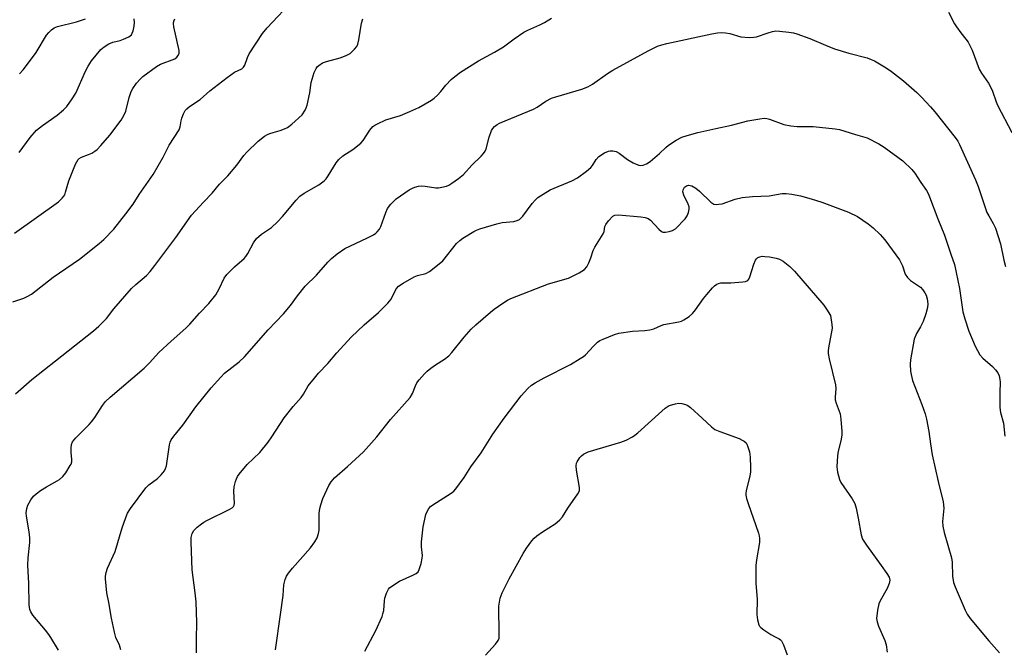
# Model space of a CAD drawing. Units: inches. Extents: x 1219766 to 1225766, y 513457 to 517458.
# Drawn here: x 1221502 to 1221813, y 517076 to 517275 of the extents above; entities that cross this region are included whole.
import ezdxf

# ---------------------------------------------------------------- set-up
doc = ezdxf.new("R2010")
doc.units = ezdxf.units.IN
doc.header["$MEASUREMENT"] = 0
doc.layers.add('Undefined', color=1, linetype='Continuous')

msp = doc.modelspace()

# ---------------------------------------------------------------- linework, layer by layer
at = {"layer": 'Undefined'}
for points, elevation in [([(1221500.02, 517185.67), (1221503.56, 517186.82), (1221504.62, 517187.34), (1221505.9, 517188.09), (1221512.79, 517193.5), (1221521.09, 517199.2), (1221527.29, 517204.13), (1221528.85, 517205.45), (1221531.98, 517208.73), (1221535.78, 517213.55), (1221538.04, 517216.61), (1221539.94, 517219.6), (1221544.41, 517225.99), (1221547.56, 517231.45), (1221549.44, 517235.19), (1221552.65, 517240.09), (1221552.97, 517241.06), (1221553.27, 517242.94), (1221553.49, 517243.79), (1221553.96, 517245.17), (1221554.49, 517246.18), (1221555.03, 517246.75), (1221555.86, 517247.43), (1221559.22, 517249.72), (1221562.34, 517252.45), (1221567.8, 517256.67), (1221570.17, 517258.33), (1221572.42, 517259.41), (1221573, 517259.88), (1221573.41, 517260.53), (1221574.2, 517262.92), (1221574.77, 517264.11), (1221579, 517270.52), (1221580.49, 517272.33), (1221588.93, 517281.55)], 320), ([(1221500.58, 517207.45), (1221514.45, 517217.3), (1221515.69, 517218.46), (1221516.19, 517219.1), (1221516.45, 517219.58), (1221516.73, 517220.34), (1221517.74, 517223.99), (1221519.91, 517229.18), (1221520.72, 517230.69), (1221521.06, 517231.05), (1221521.79, 517231.46), (1221524, 517232.24), (1221525.05, 517232.71), (1221526.01, 517233.29), (1221526.67, 517233.82), (1221527.86, 517235.08), (1221530.71, 517238.38), (1221534.31, 517243.13), (1221535.16, 517244.63), (1221535.72, 517245.94), (1221536.82, 517250.35), (1221537.43, 517252.19), (1221537.93, 517253.17), (1221539.16, 517254.8), (1221540.3, 517256.13), (1221541.13, 517256.96), (1221545.42, 517260.12), (1221546.72, 517260.82), (1221551.21, 517262.55), (1221551.88, 517263.03), (1221552.36, 517263.64), (1221552.64, 517264.35), (1221552.65, 517265.18), (1221550.92, 517272.69), (1221550.83, 517273.74), (1221550.97, 517274.49), (1221551.25, 517275.21)], 318), ([(1221500.91, 517156.58), (1221506.04, 517161.13), (1221517.58, 517170.16), (1221525.58, 517176.56), (1221527.23, 517178.03), (1221529.63, 517180.43), (1221531.98, 517183.54), (1221537.55, 517189.89), (1221538.93, 517191.19), (1221542.31, 517194.05), (1221543.51, 517195.32), (1221544.96, 517197.16), (1221551.57, 517206.05), (1221556.57, 517213.09), (1221560.33, 517217.25), (1221563.03, 517220.04), (1221565.35, 517222.89), (1221567.98, 517225.5), (1221570.84, 517228.93), (1221573.08, 517231.97), (1221574.03, 517233.06), (1221577.55, 517236.46), (1221579.6, 517238.03), (1221580.57, 517238.63), (1221581.29, 517238.94), (1221582.3, 517239.28), (1221584.59, 517239.85), (1221585.9, 517240.36), (1221586.91, 517240.86), (1221588.28, 517241.89), (1221591.46, 517244.88), (1221592.42, 517246.28), (1221592.8, 517247.03), (1221593.09, 517247.84), (1221593.97, 517251.81), (1221594.4, 517255.02), (1221594.62, 517256.14), (1221595.27, 517258.25), (1221595.88, 517259.46), (1221596.37, 517260.09), (1221596.77, 517260.47), (1221597.91, 517261.23), (1221599.25, 517261.74), (1221603.49, 517262.85), (1221605.41, 517263.56), (1221606.67, 517264.24), (1221608.09, 517265.54), (1221608.76, 517266.39), (1221609.09, 517267.13), (1221609.38, 517268.51), (1221610.22, 517273.85), (1221610.68, 517275.18)], 322), ([(1221502.01, 517232.96), (1221505.56, 517237.65), (1221507.55, 517239.97), (1221509.39, 517241.41), (1221514.05, 517244.68), (1221516.05, 517246.43), (1221517.07, 517247.49), (1221518.82, 517249.88), (1221519.92, 517251.63), (1221523, 517258.63), (1221523.82, 517260.19), (1221524.96, 517261.86), (1221527.82, 517265.44), (1221528.9, 517266.38), (1221530.35, 517267.32), (1221531.64, 517267.81), (1221533.98, 517268.36), (1221535.08, 517268.73), (1221536.68, 517269.47), (1221537.15, 517269.77), (1221537.54, 517270.14), (1221537.81, 517270.61), (1221538.06, 517271.42), (1221538.35, 517272.87), (1221538.49, 517274.05), (1221538.43, 517275.17)], 316), ([(1221502.15, 517257.76), (1221503.34, 517259.06), (1221505.99, 517262.5), (1221507.38, 517264.55), (1221510.66, 517270), (1221511.38, 517270.88), (1221512.22, 517271.66), (1221513.14, 517272.31), (1221514.18, 517272.73), (1221520.19, 517274.24), (1221522.97, 517275.16)], 314), ([(1221514.47, 517075.55), (1221512.09, 517079.59), (1221511.43, 517080.55), (1221510.35, 517081.93), (1221506.33, 517086.65), (1221505.73, 517087.65), (1221505.42, 517088.46), (1221505.24, 517089.91), (1221505.07, 517096.64), (1221504.82, 517102.49), (1221504.92, 517104.79), (1221505.39, 517109.64), (1221505.43, 517111.06), (1221505.2, 517113.01), (1221504.36, 517117.89), (1221504.29, 517119.02), (1221504.45, 517120.36), (1221504.79, 517121.39), (1221505.73, 517123.11), (1221506.57, 517124.22), (1221507.4, 517124.99), (1221508.76, 517126.02), (1221510.7, 517127.21), (1221514.04, 517129.08), (1221514.75, 517129.56), (1221515.83, 517130.51), (1221516.75, 517131.66), (1221518.19, 517133.9), (1221518.44, 517134.42), (1221518.65, 517135.15), (1221518.72, 517135.93), (1221518.53, 517137.98), (1221518.52, 517139.48), (1221518.64, 517140.64), (1221518.92, 517141.43), (1221519.99, 517142.74), (1221524.13, 517146.88), (1221524.91, 517147.75), (1221525.93, 517149.15), (1221528.37, 517152.92), (1221529.33, 517154.17), (1221530.8, 517155.53), (1221541.59, 517164.78), (1221543.24, 517166.43), (1221546.23, 517169.72), (1221550.08, 517173.3), (1221554.73, 517177.41), (1221556.01, 517178.63), (1221559.04, 517182.07), (1221561.98, 517185.2), (1221564.17, 517187.88), (1221565.31, 517189.78), (1221566.9, 517193.14), (1221567.71, 517194.35), (1221570.17, 517196.75), (1221573.2, 517199.44), (1221573.73, 517200.05), (1221574.34, 517201.03), (1221576.15, 517204.33), (1221577.09, 517205.7), (1221578.65, 517207.05), (1221581.77, 517209.21), (1221583.68, 517210.97), (1221585.29, 517212.64), (1221589.56, 517217.88), (1221590.76, 517219.09), (1221592.13, 517220.09), (1221596.81, 517222.72), (1221598.46, 517224), (1221599.05, 517224.63), (1221599.72, 517225.54), (1221602.25, 517229.63), (1221603.07, 517230.75), (1221604.36, 517231.83), (1221607.48, 517233.88), (1221610.01, 517235.91), (1221610.75, 517236.73), (1221612.91, 517240.02), (1221613.81, 517241.1), (1221614.51, 517241.58), (1221615.28, 517241.99), (1221617.95, 517243.2), (1221622.59, 517244.6), (1221625.58, 517245.84), (1221628.35, 517247.17), (1221632.34, 517249.44), (1221633.28, 517250.08), (1221634.29, 517251.01), (1221635.39, 517252.25), (1221636.92, 517254.2), (1221638.64, 517256.03), (1221639.72, 517256.95), (1221641.6, 517258.3), (1221647.22, 517261.88), (1221652.3, 517264.69), (1221655.13, 517266.37), (1221658.5, 517268.87), (1221661.55, 517270.95), (1221662.83, 517271.64), (1221666.64, 517273.3), (1221668.13, 517274.04), (1221670.34, 517275.41)], 324), ([(1221795.84, 517277.25), (1221797.7, 517273.58), (1221798.3, 517272.61), (1221799.66, 517270.8), (1221801.34, 517268.77), (1221802, 517267.81), (1221803.27, 517265.29), (1221805.48, 517259.29), (1221806.22, 517258.02), (1221808.42, 517254.84), (1221809.3, 517253.27), (1221809.71, 517252.32), (1221810.83, 517248.9), (1221811.25, 517247.85), (1221815.78, 517239.27)], 324), ([(1221534.18, 517075.65), (1221533.73, 517077.12), (1221532.66, 517079.6), (1221532.17, 517081.3), (1221531.19, 517085.63), (1221530.4, 517090.64), (1221529.81, 517093.68), (1221529.29, 517098.1), (1221529.3, 517098.97), (1221529.52, 517100.11), (1221530, 517101.48), (1221532.43, 517106.76), (1221534.58, 517114.21), (1221535.76, 517117.52), (1221536.33, 517118.86), (1221537.29, 517120.34), (1221542.09, 517126.93), (1221543.05, 517127.86), (1221545.78, 517129.83), (1221546.94, 517131.02), (1221547.97, 517132.31), (1221548.35, 517133.04), (1221548.58, 517133.85), (1221548.97, 517136.11), (1221549.57, 517140.49), (1221549.8, 517141.33), (1221550.14, 517142.07), (1221550.92, 517143.24), (1221553.77, 517146.71), (1221557.92, 517152.5), (1221562.71, 517158.46), (1221565.78, 517161.91), (1221566.98, 517163.14), (1221571.62, 517166.74), (1221573.3, 517168.34), (1221580.81, 517176.82), (1221585.6, 517181.87), (1221587.81, 517184.51), (1221590.02, 517187.65), (1221592.46, 517190.66), (1221596, 517194.13), (1221599.61, 517198.22), (1221600.83, 517199.44), (1221602.58, 517200.93), (1221605, 517202.52), (1221611.98, 517205.79), (1221614.06, 517206.92), (1221614.77, 517207.41), (1221615.2, 517207.81), (1221615.92, 517208.73), (1221616.34, 517209.49), (1221617.92, 517213.93), (1221618.52, 517215.25), (1221619.49, 517216.63), (1221621.2, 517218.23), (1221625.38, 517221.08), (1221626.4, 517221.68), (1221627.17, 517222), (1221628.24, 517222.29), (1221629.33, 517222.4), (1221630.43, 517222.29), (1221633.73, 517221.75), (1221634.57, 517221.77), (1221635.7, 517221.94), (1221637.08, 517222.27), (1221637.87, 517222.59), (1221638.84, 517223.18), (1221640.95, 517224.68), (1221642.5, 517225.94), (1221645.13, 517228.89), (1221648.1, 517231.76), (1221648.87, 517232.64), (1221649.31, 517233.35), (1221649.65, 517234.11), (1221650.59, 517237.8), (1221651.36, 517239.84), (1221651.78, 517240.51), (1221652.31, 517241.09), (1221653.13, 517241.76), (1221653.86, 517242.19), (1221664.58, 517246.58), (1221665.78, 517247.26), (1221668.53, 517249.16), (1221670.37, 517250.05), (1221671.73, 517250.54), (1221679.87, 517252.96), (1221681.83, 517253.67), (1221683.3, 517254.56), (1221688.02, 517257.86), (1221689.75, 517258.91), (1221700.89, 517265.04), (1221703.82, 517266.5), (1221705.18, 517266.97), (1221706.83, 517267.4), (1221721.05, 517270.41), (1221722.79, 517270.71), (1221723.95, 517270.82), (1221725.34, 517270.76), (1221726.71, 517270.55), (1221730.22, 517269.5), (1221732.82, 517269.32), (1221734.26, 517269.35), (1221735.09, 517269.48), (1221738.76, 517270.77), (1221740.14, 517271.16), (1221741.25, 517271.35), (1221742.41, 517271.33), (1221745.33, 517270.97), (1221746.78, 517270.74), (1221747.9, 517270.43), (1221752, 517268.93), (1221756.89, 517266.83), (1221759.82, 517265.69), (1221764.26, 517264.31), (1221770.07, 517262.8), (1221771.4, 517262.34), (1221772.45, 517261.87), (1221776.16, 517259.7), (1221777.84, 517258.55), (1221781.55, 517255.53), (1221785.8, 517251.84), (1221787.31, 517250.41), (1221790.15, 517247.39), (1221791.5, 517245.81), (1221797.92, 517237.67), (1221798.75, 517236.49), (1221799.31, 517235.47), (1221804.38, 517224.28), (1221805.15, 517222.21), (1221807.26, 517215.82), (1221807.96, 517213.99), (1221808.51, 517212.88), (1221809.94, 517210.5), (1221810.64, 517208.98), (1221812.21, 517204), (1221813.27, 517198.85), (1221813.78, 517196.91)], 326), ([(1221558.11, 517074.69), (1221558.09, 517079.07), (1221558.23, 517084.29), (1221557.95, 517090.85), (1221557.71, 517093.69), (1221556.76, 517101), (1221556.42, 517109.73), (1221556.46, 517111.18), (1221556.77, 517112.45), (1221557.26, 517113.38), (1221558.28, 517114.41), (1221559.65, 517115.54), (1221560.38, 517116.03), (1221561.42, 517116.6), (1221568.68, 517120.13), (1221569.4, 517120.58), (1221569.78, 517120.95), (1221570, 517121.44), (1221570.08, 517121.97), (1221569.92, 517125.8), (1221570.06, 517127.24), (1221570.45, 517128.92), (1221570.72, 517129.72), (1221571.11, 517130.46), (1221571.6, 517131.16), (1221574.13, 517134.24), (1221578.11, 517138.06), (1221580.72, 517141.28), (1221581.93, 517142.97), (1221585.78, 517149.01), (1221588.62, 517152.63), (1221591.2, 517155.42), (1221591.92, 517156.5), (1221593.4, 517159.12), (1221595.4, 517161.58), (1221596.72, 517163.11), (1221599.6, 517166.2), (1221602.49, 517169.59), (1221606.98, 517174.56), (1221611.08, 517178.41), (1221615.64, 517182.28), (1221618.54, 517185.24), (1221619.66, 517186.59), (1221621.11, 517189.61), (1221621.4, 517190.02), (1221622.01, 517190.65), (1221623.43, 517191.63), (1221626.94, 517193.6), (1221628.01, 517194.02), (1221630.55, 517194.63), (1221631.79, 517195.33), (1221634.82, 517197.69), (1221635.93, 517198.67), (1221640.34, 517204.11), (1221641.31, 517205.14), (1221642.26, 517205.83), (1221645.82, 517207.97), (1221646.61, 517208.37), (1221647.7, 517208.78), (1221653.02, 517210.41), (1221654.72, 517210.74), (1221658.43, 517211.11), (1221659.49, 517211.4), (1221660.2, 517211.76), (1221661.21, 517212.76), (1221664.24, 517216.79), (1221665.15, 517217.88), (1221665.97, 517218.66), (1221667.66, 517219.79), (1221669.94, 517221.1), (1221676.78, 517223.97), (1221678.58, 517224.93), (1221681.4, 517227.01), (1221682.72, 517228.14), (1221683.23, 517228.81), (1221684.41, 517230.74), (1221685.29, 517231.69), (1221687.04, 517232.8), (1221688.34, 517233.36), (1221688.87, 517233.45), (1221689.68, 517233.45), (1221690.74, 517233.24), (1221691.74, 517232.66), (1221694.35, 517230.67), (1221696.1, 517229.7), (1221697.13, 517229.21), (1221697.91, 517228.93), (1221698.46, 517228.86), (1221699.3, 517228.93), (1221700.36, 517229.3), (1221701.53, 517230.12), (1221704.43, 517232.55), (1221706.45, 517234.54), (1221707.31, 517235.28), (1221709.74, 517236.81), (1221711.52, 517237.74), (1221713.18, 517238.28), (1221716.54, 517239.23), (1221722.26, 517240.52), (1221727.24, 517241.54), (1221732.39, 517242.93), (1221736.15, 517243.6), (1221737.59, 517243.73), (1221738.42, 517243.64), (1221739.23, 517243.43), (1221743.81, 517241.77), (1221746.01, 517241.33), (1221747.98, 517241.13), (1221752.99, 517241.12), (1221759.97, 517240.45), (1221761.4, 517240.2), (1221766.38, 517238.61), (1221770.1, 517237.51), (1221773.76, 517235.68), (1221775.5, 517234.6), (1221781.39, 517230.28), (1221784.24, 517227.51), (1221785.15, 517226.39), (1221787.06, 517223.39), (1221788.83, 517220.88), (1221789.38, 517219.98), (1221789.85, 517218.95), (1221792.49, 517211.9), (1221794.58, 517206.83), (1221796.54, 517200.74), (1221797.68, 517197.48), (1221799.31, 517189.89), (1221800.32, 517182.58), (1221800.97, 517180.32), (1221802.25, 517176.4), (1221804.19, 517171.72), (1221805.76, 517168.99), (1221806.68, 517167.91), (1221809.7, 517165.21), (1221810.72, 517164.18), (1221811.41, 517163.29), (1221811.85, 517162.27), (1221812.09, 517161.17), (1221812.16, 517160.34), (1221811.99, 517156.99), (1221812.01, 517152.26), (1221812.27, 517150.73), (1221813.21, 517147.3), (1221813.57, 517143.22)], 328), ([(1221583.03, 517075.67), (1221584.71, 517086.83), (1221585.46, 517092.9), (1221585.75, 517096.23), (1221586.15, 517097.89), (1221586.56, 517098.95), (1221587.16, 517099.91), (1221588.44, 517101.45), (1221594.14, 517107.88), (1221595.52, 517109.8), (1221596.24, 517111.08), (1221596.72, 517112.44), (1221596.93, 517113.54), (1221596.91, 517118.93), (1221597.06, 517120.37), (1221597.37, 517121.52), (1221598.05, 517123.49), (1221599.97, 517127.63), (1221600.72, 517128.81), (1221601.77, 517130.08), (1221605.83, 517133.63), (1221610.88, 517138.26), (1221615.14, 517143.04), (1221619.47, 517148.54), (1221625.62, 517155.47), (1221626.38, 517156.69), (1221627.28, 517159.11), (1221627.79, 517160.12), (1221628.48, 517161.02), (1221630.22, 517162.96), (1221631.04, 517163.78), (1221632.18, 517164.7), (1221633.62, 517165.73), (1221636.49, 517167.59), (1221637.82, 517168.66), (1221638.81, 517169.73), (1221642.71, 517174.52), (1221644.96, 517177.01), (1221646.43, 517178.4), (1221651.05, 517182.46), (1221652.2, 517183.37), (1221654.91, 517185.24), (1221656.4, 517186.22), (1221657.43, 517186.8), (1221669.38, 517191.35), (1221675.73, 517193.17), (1221679.08, 517194.88), (1221680.76, 517195.94), (1221681.44, 517196.79), (1221682.07, 517198.04), (1221682.75, 517199.6), (1221683.54, 517201.94), (1221683.97, 517202.94), (1221686.67, 517207.16), (1221686.94, 517207.93), (1221687.2, 517209.47), (1221687.48, 517210.19), (1221688.33, 517211.34), (1221689.76, 517212.74), (1221690.39, 517213.07), (1221691.48, 517213.17), (1221698.53, 517212.61), (1221699.96, 517212.38), (1221700.91, 517212), (1221701.58, 517211.51), (1221704.2, 517208.67), (1221705.06, 517207.96), (1221705.55, 517207.78), (1221706.37, 517207.75), (1221707.52, 517207.9), (1221708.61, 517208.21), (1221709.49, 517208.83), (1221712.54, 517211.98), (1221713.18, 517212.92), (1221713.63, 517213.93), (1221713.88, 517214.96), (1221713.8, 517215.74), (1221713.5, 517216.53), (1221712.1, 517219.43), (1221711.84, 517220.46), (1221711.94, 517221.15), (1221712.39, 517221.99), (1221712.96, 517222.39), (1221713.67, 517222.56), (1221714.17, 517222.51), (1221714.7, 517222.34), (1221715.96, 517221.66), (1221717.1, 517220.71), (1221720.71, 517217.18), (1221721.67, 517216.61), (1221722.45, 517216.48), (1221723.24, 517216.53), (1221724.31, 517216.74), (1221728.38, 517218.2), (1221730.64, 517218.66), (1221733.81, 517219.05), (1221739.09, 517219.22), (1221743.19, 517219.93), (1221744.55, 517220), (1221746.24, 517219.76), (1221749.05, 517219.17), (1221752.37, 517218.3), (1221755.77, 517217.21), (1221764.24, 517214.09), (1221767.05, 517212.68), (1221770.45, 517210.41), (1221772.04, 517209.12), (1221774.21, 517206.99), (1221775.68, 517205.29), (1221780.3, 517198.93), (1221781.26, 517197.13), (1221782.14, 517194.49), (1221782.81, 517193.35), (1221783.83, 517192.42), (1221786.91, 517190.29), (1221787.7, 517189.46), (1221788.36, 517188.53), (1221788.75, 517187.78), (1221789.04, 517186.7), (1221789.23, 517185.02), (1221789.16, 517183.89), (1221788.67, 517181.94), (1221787.79, 517179.49), (1221786.94, 517177.75), (1221785.72, 517175.69), (1221785, 517173.86), (1221783.83, 517167.36), (1221783.72, 517166.02), (1221783.83, 517163.82), (1221784, 517162.73), (1221784.48, 517160.87), (1221787.42, 517153.27), (1221788.45, 517150.29), (1221788.86, 517148.63), (1221789.58, 517144.7), (1221790.08, 517140.78), (1221790.68, 517137.36), (1221792.53, 517128.92), (1221794.14, 517122.46), (1221794.29, 517120.49), (1221793.96, 517116.2), (1221794, 517114.78), (1221794.47, 517112.81), (1221796.8, 517104.81), (1221796.95, 517103.36), (1221797.06, 517098.94), (1221797.44, 517097), (1221797.9, 517095.63), (1221801.07, 517088.16), (1221801.75, 517086.93), (1221802.67, 517085.53), (1221808.55, 517078.48), (1221811.89, 517074.75)], 330), ([(1221611.33, 517075.23), (1221614.79, 517081.74), (1221616.75, 517086.22), (1221617.04, 517087.03), (1221617.28, 517088.11), (1221617.54, 517091.17), (1221617.69, 517092), (1221618.21, 517093.62), (1221618.82, 517094.88), (1221619.16, 517095.3), (1221619.81, 517095.85), (1221622.28, 517097.39), (1221626.53, 517099.3), (1221627.52, 517099.82), (1221628.13, 517100.32), (1221628.54, 517101.03), (1221629.12, 517102.97), (1221629.48, 517104.69), (1221629.5, 517105.49), (1221629.27, 517108.28), (1221629.23, 517109.77), (1221629.78, 517114.58), (1221630.62, 517118.43), (1221631.02, 517119.45), (1221631.57, 517120.39), (1221632.11, 517121.01), (1221632.79, 517121.55), (1221638.57, 517125.17), (1221639.5, 517125.88), (1221640.09, 517126.53), (1221642.68, 517130.14), (1221644.82, 517133.5), (1221648.05, 517138), (1221651.78, 517143.81), (1221655.38, 517148.92), (1221660.76, 517155.93), (1221662.81, 517158.31), (1221663.97, 517159.33), (1221665.16, 517160.11), (1221667.97, 517161.72), (1221676.35, 517165.93), (1221679.41, 517167.75), (1221680.39, 517168.42), (1221681.04, 517168.98), (1221683.61, 517171.71), (1221684.9, 517172.94), (1221685.61, 517173.44), (1221686.66, 517173.94), (1221690.19, 517175.35), (1221691.57, 517175.78), (1221695.93, 517176.39), (1221699.79, 517176.62), (1221701.39, 517176.82), (1221702.62, 517177.18), (1221704.97, 517178.23), (1221705.79, 517178.5), (1221710.62, 517179.35), (1221711.46, 517179.59), (1221712.2, 517179.96), (1221713.83, 517181.04), (1221714.89, 517181.96), (1221715.79, 517183.12), (1221718.36, 517186.76), (1221719.39, 517188.06), (1221721.25, 517190.18), (1221721.87, 517190.78), (1221722.54, 517191.29), (1221723.09, 517191.54), (1221723.88, 517191.67), (1221726.98, 517191.68), (1221730.81, 517192.01), (1221731.65, 517192.16), (1221732.34, 517192.48), (1221732.67, 517192.87), (1221733.01, 517193.63), (1221734.27, 517197.65), (1221734.82, 517198.91), (1221735.12, 517199.35), (1221735.54, 517199.71), (1221736.16, 517199.98), (1221736.9, 517200.1), (1221737.78, 517200.07), (1221739.28, 517199.89), (1221741.3, 517199.5), (1221742.42, 517199.19), (1221743.58, 517198.56), (1221745.68, 517196.87), (1221747.12, 517195.38), (1221756.38, 517184.62), (1221757.28, 517183.42), (1221758.56, 517181.35), (1221758.97, 517178.52), (1221758.99, 517177.38), (1221757.91, 517171.11), (1221757.8, 517170.26), (1221757.8, 517169.41), (1221758.11, 517167.71), (1221760.08, 517159.42), (1221760.19, 517158.25), (1221759.96, 517155.6), (1221759.97, 517154.73), (1221760.26, 517153.61), (1221761.3, 517151.18), (1221761.52, 517150.33), (1221761.75, 517148.57), (1221762.09, 517144.72), (1221762.06, 517143.53), (1221761.81, 517141.76), (1221760.97, 517138.44), (1221760.73, 517137.02), (1221760.51, 517133.55), (1221760.57, 517132.69), (1221760.74, 517131.83), (1221761.36, 517129.57), (1221761.81, 517128.53), (1221765.38, 517123.42), (1221765.83, 517122.68), (1221766.19, 517121.9), (1221766.58, 517120.48), (1221767.24, 517117.29), (1221768.17, 517112.04), (1221768.62, 517110.66), (1221769.86, 517108.75), (1221774.58, 517102.38), (1221776.36, 517099.81), (1221777.06, 517098.61), (1221777.27, 517097.69), (1221777.05, 517096.65), (1221776.39, 517095.09), (1221775.62, 517093.55), (1221774.14, 517090.97), (1221773.78, 517090.17), (1221773.36, 517088.18), (1221773.1, 517085.57), (1221773.26, 517084.47), (1221773.68, 517083.14), (1221775.73, 517078.65), (1221776.08, 517077.24), (1221776.47, 517074.94)], 332), ([(1221649.47, 517073.96), (1221652.66, 517077.43), (1221653.5, 517078.58), (1221653.75, 517079.38), (1221653.83, 517080.54), (1221653.69, 517089.48), (1221654.14, 517092.04), (1221654.74, 517093.68), (1221656.93, 517098.17), (1221661.36, 517106.08), (1221662.42, 517107.82), (1221664.08, 517110.14), (1221664.82, 517111), (1221665.65, 517111.7), (1221667.48, 517112.97), (1221671.43, 517115.48), (1221672.14, 517116), (1221672.93, 517116.73), (1221673.8, 517117.75), (1221675.45, 517120.41), (1221678.67, 517124.97), (1221679.12, 517125.93), (1221679.21, 517126.44), (1221679.2, 517127), (1221678.22, 517132.45), (1221678.09, 517133.88), (1221678.21, 517134.66), (1221678.39, 517135.15), (1221679.26, 517136.47), (1221679.82, 517137.04), (1221680.48, 517137.53), (1221681.93, 517138.32), (1221692.29, 517141.3), (1221693.9, 517141.99), (1221695.97, 517143.06), (1221696.7, 517143.54), (1221697.6, 517144.29), (1221705.15, 517151.16), (1221706.26, 517152.03), (1221707.56, 517152.88), (1221709.51, 517153.49), (1221710.46, 517153.66), (1221711.56, 517153.56), (1221712.63, 517153.29), (1221713.38, 517152.94), (1221714.3, 517152.25), (1221717.99, 517148.94), (1221720.9, 517146.19), (1221722, 517145.33), (1221723.48, 517144.67), (1221729.62, 517142.44), (1221730.61, 517142.01), (1221731.27, 517141.63), (1221731.81, 517141.12), (1221732.09, 517140.66), (1221732.41, 517139.9), (1221732.89, 517138.29), (1221733.13, 517136.56), (1221733.26, 517133.31), (1221733.25, 517131.84), (1221733.06, 517130.72), (1221731.83, 517125.99), (1221731.72, 517125.15), (1221731.74, 517124.6), (1221731.98, 517123.51), (1221732.5, 517121.89), (1221735.78, 517112.51), (1221736.01, 517111.67), (1221736.11, 517110.92), (1221736.03, 517109.59), (1221735.09, 517104.12), (1221734.94, 517102.37), (1221734.92, 517096.79), (1221735.38, 517091.63), (1221735.25, 517086.86), (1221735.43, 517085.15), (1221735.87, 517083.57), (1221736.11, 517083.11), (1221736.49, 517082.7), (1221737.42, 517082), (1221739.7, 517080.55), (1221740.99, 517079.81), (1221742.31, 517079.17), (1221742.73, 517078.87), (1221743.05, 517078.53), (1221743.69, 517077.3), (1221744.85, 517074.04)], 334)]:
    msp.add_lwpolyline(points, dxfattribs=dict(at, elevation=elevation))

doc.saveas('drawing.dxf')
